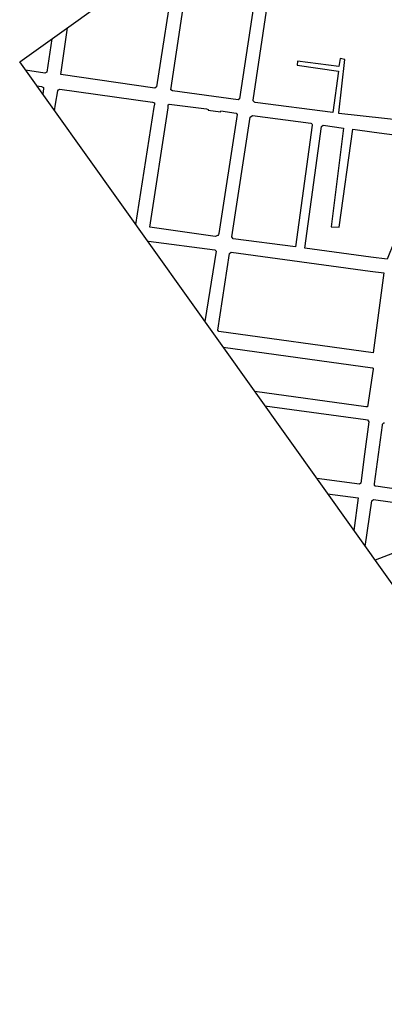
# Model space of a CAD drawing. Extents: x -5121305 to 681759, y 7079420 to 7189909.
# Drawn here: x 675567 to 676052, y 7185888 to 7187196 of the extents above; entities that cross this region are included whole.
import ezdxf

# ---------------------------------------------------------------- set-up
doc = ezdxf.new("R2010")
doc.units = 0
doc.header["$LTSCALE"] = 6
doc.header["$MEASUREMENT"] = 0
doc.linetypes.add('LIN0', pattern=[0])
doc.layers.add('HIDROGRAFIA', color=150, linetype='CONTINUOUS')
doc.layers.add('RUA', color=7, linetype='CONTINUOUS')

msp = doc.modelspace()

# ---------------------------------------------------------------- linework, layer by layer
at = {"layer": 'HIDROGRAFIA', "linetype": 'LIN0'}
msp.add_lwpolyline([(679445.2, 7189909), (681758.9, 7186668.4), (677880.4, 7183899.2), (675566.7, 7187139.8)], close=True, dxfattribs=at)
at = {"layer": 'RUA'}
for points in [[(675736.9, 7187261.3), (675772.2, 7187257.7), (675748.8, 7187106.6), (675746.5, 7187104.9), (675621.2, 7187122.8), (675630.1, 7187185.1)], [(676106.1, 7187209.7), (676086.6, 7187063.8), (676084.1, 7187060.8), (675991.2, 7187071.2), (675991, 7187072), (675998.9, 7187143), (675992.8, 7187144.4), (675991.3, 7187133.7), (675936.3, 7187140.7), (675935.7, 7187135.2), (675990.6, 7187127.6), (675983.3, 7187072.7), (675879.7, 7187085.8), (675878.8, 7187086.2), (675877.9, 7187087), (675877.2, 7187088), (675877.1, 7187089), (675899.5, 7187237.9)], [(675609.4, 7187170.3), (675602.9, 7187126.2), (675600.3, 7187124.7), (675574.6, 7187128.6)], [(675589.5, 7187107.8), (675595.8, 7187106.9), (675596.6, 7187106.7), (675597.5, 7187106.4), (675598.2, 7187105.7), (675598.5, 7187104.9), (675598.4, 7187104.2), (675597.4, 7187096.8)], [(675613, 7187074.9), (675614.3, 7187083.7), (675617.5, 7187101.1), (675618.2, 7187102.5), (675619.1, 7187103.3), (675620.3, 7187103.6), (675743.2, 7187086.4), (675744.8, 7187086), (675745.8, 7187085.2), (675746, 7187084.4), (675746, 7187083.5), (675745.3, 7187079.5), (675720.9, 7186923.9), (675720.8, 7186923.9)], [(675737.8, 7186900.1), (675738, 7186901.5), (675826.2, 7186890.1), (675827.9, 7186888.5), (675813, 7186794.8)], [(675837.2, 7186760.8), (676035.7, 7186733.3), (676036.6, 7186732.7), (676037, 7186732), (676037, 7186731.4), (676029.4, 7186681.3), (676027.2, 7186681.6), (675879.4, 7186701.8)], [(675892.8, 7186683), (676026.7, 7186664.8), (676029.4, 7186664), (676031.1, 7186661.7), (676025.2, 7186618.8), (676020.4, 7186580.2), (676018.4, 7186578.8), (675961.7, 7186586.4)], [(676088.7, 7186568.9), (676040.5, 7186576), (676040, 7186576), (676039.5, 7186576.1), (676039.2, 7186576.3), (676038.7, 7186577), (676038.5, 7186577.9), (676038.5, 7186579.2), (676049.2, 7186657.2), (676049.2, 7186657.6), (676049.2, 7186658.1), (676049.3, 7186658.5), (676049.7, 7186659), (676050.4, 7186659.6), (676051, 7186660), (676051.7, 7186660.1)], [(675976.2, 7186566.1), (676017, 7186560.4), (676011.1, 7186517.3)], [(676026.3, 7186496), (676035, 7186556.4), (676037.1, 7186558.3), (676141.8, 7186543.6), (676141.1, 7186538.8), (676141.9, 7186538.6), (676139.8, 7186521.5), (676139.3, 7186519.7), (676138.4, 7186517.9), (676136.9, 7186515.6), (676135.2, 7186514.4), (676039.3, 7186477.9)]]:
    msp.add_lwpolyline(points, dxfattribs=at)
for points in [[(675769.7, 7187101.2), (675767.6, 7187102.7), (675790.5, 7187253.4), (675790.7, 7187254.5), (675791.1, 7187255.4), (675792.2, 7187255.9), (675793, 7187256), (675881.5, 7187244.9), (675882.2, 7187243), (675859, 7187090.8), (675857.1, 7187089.2)], [(675764.1, 7187078.8), (675764.3, 7187082.6), (675765.6, 7187083.4), (675815.3, 7187077.2), (675817.5, 7187076.7), (675817.2, 7187075.7), (675833.9, 7187073.5), (675834.1, 7187074.6), (675854.5, 7187071.5), (675855.8, 7187069.8), (675831.5, 7186911.8), (675831, 7186910.3), (675830, 7186909), (675826.5, 7186907.9), (675739.7, 7186920.1)], [(675850.7, 7186904.5), (675848.7, 7186907.5), (675873.1, 7187066.3), (675876.2, 7187068.5), (675954, 7187058.2), (675954.7, 7187058), (675955.2, 7187057.6), (675955.7, 7187056.7), (675955.8, 7187055.8), (675933.5, 7186894)], [(676033.5, 7186880.4), (675945.9, 7186892.3), (675968, 7187054), (675970.5, 7187055.9), (675997.5, 7187051.8), (675980.9, 7186920.8), (675991.7, 7186920.3), (676009.7, 7187050.3), (676038.1, 7187046.5), (676081.9, 7187040.6), (676083.8, 7187038.5), (676069.7, 7186935.8), (676064.9, 7186900.7), (676055.5, 7186877.5)], [(675831.6, 7186781.6), (675830.1, 7186783.4), (675845.7, 7186885), (675848, 7186887), (676033, 7186861.7), (676051.2, 7186859.7), (676036.6, 7186753.4)]]:
    msp.add_lwpolyline(points, close=True, dxfattribs=at)

doc.saveas('drawing.dxf')
